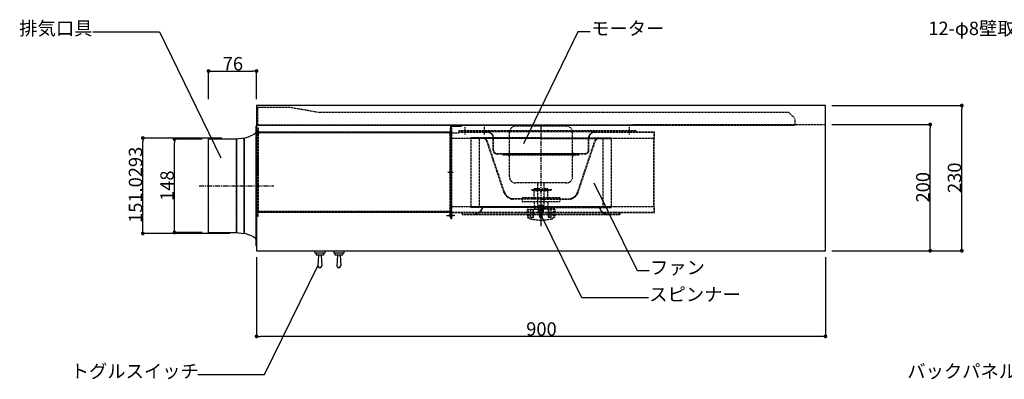
# Model space of a CAD drawing. Extents: x -2121 to 2002, y -2714 to 155.
# Drawn here: x -2112 to -554, y -1535 to -966 of the extents above; entities that cross this region are included whole.
import ezdxf
from ezdxf.enums import TextEntityAlignment as Align

# ---------------------------------------------------------------- set-up
doc = ezdxf.new("R2010")
doc.units = 0
doc.header["$LTSCALE"] = 10
doc.header["$PDMODE"] = 1
doc.header["$PDSIZE"] = -2
doc.linetypes.add('CENTER', pattern=[1.27, 0.79375, -0.15875, 0.15875, -0.15875])
doc.linetypes.add('HIDDEN', pattern=[0.238125, 0.15875, -0.079375])
doc.layers.get('0').update_dxf_attribs({"linetype": 'CONTINUOUS'})
doc.layers.get('DEFPOINTS').update_dxf_attribs({"linetype": 'CONTINUOUS'})
doc.layers.add('__', color=7, linetype='CONTINUOUS')
doc.layers.add('__-1', color=7, linetype='CONTINUOUS')
doc.styles.add('______MEDIUM', font='txt', dxfattribs={"bigfont": '游ゴシック Medium'})
doc.dimstyles.new('TOOLBOX', dxfattribs={"dimtxt": 21.240162, "dimasz": 5.999634, "dimexe": 0, "dimexo": 10, "dimgap": 1, "dimtad": 1, "dimblk": 'DOT', "dimblk1": 'DOT', "dimblk2": 'DOT', "dimcen": 0, "dimazin": 3, "dimtfac": 1, "dimtix": 1, "dimtmove": 0, "dimatfit": 3})

# ---------------------------------------------------------------- blocks, each defined once
blk = doc.blocks.new('_DOT')
at = {"color": 0, "linetype": 'BYBLOCK'}
blk.add_line((-0.5, 0), (-1, 0), dxfattribs=at)
at = {"color": 0, "linetype": 'BYBLOCK', "const_width": 0.5}
blk.add_lwpolyline([(-0.25, 0, 1), (0.25, 0, 1)], format="xyb", close=True, dxfattribs=at)
blk = doc.blocks.new('*D17')
at = {"layer": '__-1', "color": 0, "linetype": 'CONTINUOUS'}
for p, q in [((-1855.2, -2122.6), (-1980.4, -2122.6)), ((-1980.4, -2267.7), (-1980.4, -2128.6)), ((-1842.6, -2273.7), (-1980.4, -2273.7))]:
    blk.add_line(p, q, dxfattribs=at)
at = {"layer": 'DEFPOINTS', "color": 0}
for p in [(-1980.4, -2122.6), (-1845.2, -2122.6), (-1832.6, -2273.7)]:
    blk.add_point(p, dxfattribs=at)
at = {"layer": '__-1', "color": 0, "xscale": 5.9996337890625, "yscale": 5.9996337890625, "zscale": 5.9996337890625}
for p, rotation in [((-1980.4, -2122.6), 90), ((-1980.4, -2273.7), 270)]:
    blk.add_blockref('_DOT', p, dxfattribs=dict(at, rotation=rotation))
at = {"layer": '__-1', "color": 0, "linetype": 'CONTINUOUS', "style": '______MEDIUM'}
blk.add_text('151.0293', height=21.24, rotation=90, dxfattribs=at).set_placement((-1981.4, -2257))
blk = doc.blocks.new('*D18')
at = {"layer": '__-1', "color": 0, "linetype": 'CONTINUOUS'}
for p, q in [((-1886.4, -2124.2), (-1930.4, -2124.2)), ((-1930.4, -2266.2), (-1930.4, -2130.2)), ((-1886.4, -2272.2), (-1930.4, -2272.2))]:
    blk.add_line(p, q, dxfattribs=at)
at = {"layer": 'DEFPOINTS', "color": 0}
for p in [(-1930.4, -2124.2), (-1876.4, -2124.2), (-1876.4, -2272.2)]:
    blk.add_point(p, dxfattribs=at)
at = {"layer": '__-1', "color": 0, "xscale": 5.9996337890625, "yscale": 5.9996337890625, "zscale": 5.9996337890625}
for p, rotation in [((-1930.4, -2124.2), 90), ((-1930.4, -2272.2), 270)]:
    blk.add_blockref('_DOT', p, dxfattribs=dict(at, rotation=rotation))
at = {"layer": '__-1', "color": 0, "linetype": 'CONTINUOUS', "style": '______MEDIUM'}
blk.add_text('148', height=21.24, rotation=90, dxfattribs=at).set_placement((-1931.4, -2222.2))
blk = doc.blocks.new('*D19')
at = {"layer": '__-1', "color": 0, "linetype": 'CONTINUOUS'}
for p, q in [((-1876.4, -2061.1), (-1876.4, -2016.5)), ((-1870.4, -2016.5), (-1806.4, -2016.5)), ((-1800.4, -2061.1), (-1800.4, -2016.5))]:
    blk.add_line(p, q, dxfattribs=at)
at = {"layer": 'DEFPOINTS', "color": 0}
for p in [(-1800.4, -2016.5), (-1876.4, -2071.1), (-1800.4, -2071.1)]:
    blk.add_point(p, dxfattribs=at)
at = {"layer": '__-1', "color": 0, "xscale": 5.9996337890625, "yscale": 5.9996337890625, "zscale": 5.9996337890625, "rotation": 180}
blk.add_blockref('_DOT', (-1876.4, -2016.5), dxfattribs=at)
at = {"layer": '__-1', "color": 0, "xscale": 5.9996337890625, "yscale": 5.9996337890625, "zscale": 5.9996337890625}
blk.add_blockref('_DOT', (-1800.4, -2016.5), dxfattribs=at)
at = {"layer": '__-1', "color": 0, "linetype": 'CONTINUOUS', "style": '______MEDIUM'}
blk.add_text('76', height=21.24, dxfattribs=at).set_placement((-1854, -2015.5))
blk = doc.blocks.new('*D20')
at = {"layer": '__-1', "color": 0, "linetype": 'CONTINUOUS'}
for p, q in [((-890.4, -2071.1), (-684.6, -2071.1)), ((-684.6, -2295.1), (-684.6, -2077.1)), ((-890.4, -2301.1), (-684.6, -2301.1))]:
    blk.add_line(p, q, dxfattribs=at)
at = {"layer": 'DEFPOINTS', "color": 0}
for p in [(-900.4, -2071.1), (-684.6, -2071.1), (-900.4, -2301.1)]:
    blk.add_point(p, dxfattribs=at)
at = {"layer": '__-1', "color": 0, "xscale": 5.9996337890625, "yscale": 5.9996337890625, "zscale": 5.9996337890625}
for p, rotation in [((-684.6, -2071.1), 90), ((-684.6, -2301.1), 270)]:
    blk.add_blockref('_DOT', p, dxfattribs=dict(at, rotation=rotation))
at = {"layer": '__-1', "color": 0, "linetype": 'CONTINUOUS', "style": '______MEDIUM'}
blk.add_text('230', height=21.24, rotation=90, dxfattribs=at).set_placement((-685.6, -2209.6))
blk = doc.blocks.new('*D21')
at = {"layer": '__-1', "color": 0, "linetype": 'CONTINUOUS'}
for p, q in [((-890.4, -2071.1), (-684.6, -2071.1)), ((-684.6, -2295.1), (-684.6, -2077.1)), ((-890.4, -2301.1), (-684.6, -2301.1))]:
    blk.add_line(p, q, dxfattribs=at)
at = {"layer": 'DEFPOINTS', "color": 0}
for p in [(-900.4, -2071.1), (-684.6, -2071.1), (-900.4, -2301.1)]:
    blk.add_point(p, dxfattribs=at)
at = {"layer": '__-1', "color": 0, "xscale": 5.9996337890625, "yscale": 5.9996337890625, "zscale": 5.9996337890625}
for p, rotation in [((-684.6, -2071.1), 90), ((-684.6, -2301.1), 270)]:
    blk.add_blockref('_DOT', p, dxfattribs=dict(at, rotation=rotation))
at = {"layer": '__-1', "color": 0, "linetype": 'CONTINUOUS', "style": '______MEDIUM'}
blk.add_text('230', height=21.24, rotation=90, dxfattribs=at).set_placement((-685.6, -2209.6))
blk = doc.blocks.new('*D22')
at = {"layer": '__-1', "color": 0, "linetype": 'CONTINUOUS'}
for p, q in [((-890.4, -2101.1), (-734.6, -2101.1)), ((-734.6, -2295.1), (-734.6, -2107.1)), ((-890.4, -2301.1), (-734.6, -2301.1))]:
    blk.add_line(p, q, dxfattribs=at)
at = {"layer": 'DEFPOINTS', "color": 0}
for p in [(-900.4, -2101.1), (-734.6, -2101.1), (-900.4, -2301.1)]:
    blk.add_point(p, dxfattribs=at)
at = {"layer": '__-1', "color": 0, "xscale": 5.9996337890625, "yscale": 5.9996337890625, "zscale": 5.9996337890625}
for p, rotation in [((-734.6, -2101.1), 90), ((-734.6, -2301.1), 270)]:
    blk.add_blockref('_DOT', p, dxfattribs=dict(at, rotation=rotation))
at = {"layer": '__-1', "color": 0, "linetype": 'CONTINUOUS', "style": '______MEDIUM'}
blk.add_text('200', height=21.24, rotation=90, dxfattribs=at).set_placement((-735.6, -2224.6))
blk = doc.blocks.new('*D23')
at = {"layer": '__-1', "color": 0, "linetype": 'CONTINUOUS'}
for p, q in [((-1800.4, -2311.1), (-1800.4, -2436.6)), ((-900.4, -2311.1), (-900.4, -2436.6)), ((-906.4, -2436.6), (-1794.4, -2436.6))]:
    blk.add_line(p, q, dxfattribs=at)
at = {"layer": 'DEFPOINTS', "color": 0}
for p in [(-1800.4, -2301.1), (-900.4, -2301.1), (-1800.4, -2436.6)]:
    blk.add_point(p, dxfattribs=at)
at = {"layer": '__-1', "color": 0, "xscale": 5.9996337890625, "yscale": 5.9996337890625, "zscale": 5.9996337890625, "rotation": 180}
blk.add_blockref('_DOT', (-1800.4, -2436.6), dxfattribs=at)
at = {"layer": '__-1', "color": 0, "xscale": 5.9996337890625, "yscale": 5.9996337890625, "zscale": 5.9996337890625}
blk.add_blockref('_DOT', (-900.4, -2436.6), dxfattribs=at)
at = {"layer": '__-1', "color": 0, "linetype": 'CONTINUOUS', "style": '______MEDIUM'}
blk.add_text('900', height=21.24, dxfattribs=at).set_placement((-1373.8, -2435.6))
blk = doc.blocks.new('____-3')
at = {"layer": '__', "color": 7, "linetype": 'CONTINUOUS'}
for p, q in [((-1787.9, -2497.1), (-1703.4, -2324.9)), ((-1893.3, -2497.1), (-1787.9, -2497.1))]:
    blk.add_line(p, q, dxfattribs=at)
at = {"layer": '__', "color": 7, "style": '______MEDIUM'}
blk.add_text('トグルスイッチ', height=21.24, dxfattribs=at).set_placement((-2094.6, -2481.2), align=Align.TOP_LEFT)
blk = doc.blocks.new('____-4')
at = {"layer": '__', "color": 7, "linetype": 'CONTINUOUS'}
for p, q in [((-1285.8, -2375.4), (-1348.4, -2247.9)), ((-1180.4, -2375.4), (-1285.8, -2375.4))]:
    blk.add_line(p, q, dxfattribs=at)
at = {"layer": '__', "color": 7, "style": '______MEDIUM'}
blk.add_text('スピンナー', height=21.24, dxfattribs=at).set_placement((-1179.2, -2359.5), align=Align.TOP_LEFT)
blk = doc.blocks.new('____-5')
at = {"layer": '__', "color": 7, "linetype": 'CONTINUOUS'}
for p, q in [((-1197.9, -2332.9), (-1266.4, -2193.9)), ((-1179.2, -2332.9), (-1197.9, -2332.9))]:
    blk.add_line(p, q, dxfattribs=at)
at = {"layer": '__', "color": 7, "style": '______MEDIUM'}
blk.add_text('ファン', height=21.24, dxfattribs=at).set_placement((-1178, -2317), align=Align.TOP_LEFT)
blk = doc.blocks.new('____-10')
at = {"layer": '__', "color": 7, "linetype": 'CONTINUOUS'}
for p, q in [((-533.8, -1954.2), (-428.4, -1954.2)), ((-428.4, -1954.2), (-342, -2131.1))]:
    blk.add_line(p, q, dxfattribs=at)
at = {"layer": '__', "color": 7, "style": '______MEDIUM'}
blk.add_text('12-φ8壁取付穴', height=21.24, dxfattribs=at).set_placement((-737.7, -1938.3), align=Align.TOP_LEFT)
blk = doc.blocks.new('____-11')
at = {"layer": '__', "color": 7, "linetype": 'CONTINUOUS'}
for p, q in [((-492.4, -2497.1), (-386.4, -2281.9)), ((-597.8, -2497.1), (-492.4, -2497.1))]:
    blk.add_line(p, q, dxfattribs=at)
at = {"layer": '__', "color": 7, "style": '______MEDIUM'}
blk.add_text('バックパネル', height=21.24, dxfattribs=at).set_placement((-770.9, -2481.2), align=Align.TOP_LEFT)
blk = doc.blocks.new('____-14')
at = {"layer": '__', "color": 7, "linetype": 'CONTINUOUS'}
for p, q in [((-2059.4, -1954.2), (-1954, -1954.2)), ((-1954, -1954.2), (-1856.9, -2153.9))]:
    blk.add_line(p, q, dxfattribs=at)
at = {"layer": '__', "color": 7, "style": '______MEDIUM'}
blk.add_text('排気口具', height=21.24, dxfattribs=at).set_placement((-2176, -1938.3), align=Align.TOP_LEFT)
blk = doc.blocks.new('____-15')
at = {"layer": '__', "color": 7, "linetype": 'CONTINUOUS'}
for p, q in [((-1292, -1954.2), (-1377.9, -2131.9)), ((-1272.4, -1954.2), (-1292, -1954.2))]:
    blk.add_line(p, q, dxfattribs=at)
at = {"layer": '__', "color": 7, "style": '______MEDIUM'}
blk.add_text('モーター', height=21.24, dxfattribs=at).set_placement((-1271.2, -1938.3), align=Align.TOP_LEFT)
blk = doc.blocks.new('____-17')
at = {"layer": '__', "color": 7}
for p, q in [((-900.356, -2071.126), (-1800.356, -2071.126)), ((-1800.356, -2071.126), (-1800.356, -2301.126)), ((-900.356, -2301.126), (-900.356, -2071.126)), ((-1493.156, -2102.726), (-1476.156, -2102.726)), ((-1493.156, -2102.726), (-1476.156, -2102.726)), ((-1493.156, -2102.726), (-1476.156, -2102.726)), ((-1476.156, -2102.726), (-1476.156, -2103.526)), ((-1476.156, -2102.726), (-1476.156, -2103.526)), ((-1476.156, -2102.726), (-1476.156, -2103.526)), ((-1493.156, -2103.526), (-1476.156, -2103.526)), ((-1493.156, -2103.526), (-1476.156, -2103.526)), ((-1493.156, -2103.526), (-1476.156, -2103.526)), ((-1492.356, -2250.226), (-1492.356, -2103.526)), ((-1492.356, -2250.226), (-1492.356, -2103.526)), ((-1492.356, -2250.226), (-1493.156, -2250.226)), ((-1492.356, -2250.226), (-1493.156, -2250.226)), ((-1800.356, -2301.126), (-900.356, -2301.126)), ((-1708.375, -2301.126), (-1708.375, -2305.126)), ((-1708.375, -2301.126), (-1692.375, -2301.126)), ((-1692.375, -2305.126), (-1708.375, -2305.126)), ((-1706.375, -2305.126), (-1706.375, -2308.126)), ((-1694.375, -2305.126), (-1694.375, -2308.126)), ((-1692.375, -2301.126), (-1692.375, -2305.126)), ((-1678.375, -2301.126), (-1678.375, -2305.126)), ((-1678.375, -2301.126), (-1662.375, -2301.126)), ((-1662.375, -2305.126), (-1678.375, -2305.126)), ((-1676.375, -2305.126), (-1676.375, -2308.126)), ((-1664.375, -2305.126), (-1664.375, -2308.126)), ((-1662.375, -2301.126), (-1662.375, -2305.126)), ((-1694.375, -2308.126), (-1706.375, -2308.126)), ((-1702.375, -2308.126), (-1703.375, -2324.868)), ((-1698.375, -2308.126), (-1697.375, -2324.868)), ((-1664.375, -2308.126), (-1676.375, -2308.126)), ((-1672.375, -2308.126), (-1673.375, -2324.868)), ((-1668.375, -2308.126), (-1667.375, -2324.868))]:
    blk.add_line(p, q, dxfattribs=at)
at = {"layer": '__', "color": 7, "linetype": 'HIDDEN'}
for p, q in [((-1798.356, -2101.926), (-1798.356, -2073.926)), ((-1798.356, -2073.926), (-1796.356, -2073.926)), ((-1798.356, -2073.926), (-1788.356, -2073.926)), ((-1796.356, -2073.926), (-1746.356, -2073.926)), ((-1746.356, -2073.926), (-1700.356, -2081.926)), ((-958.356, -2081.926), (-1700.356, -2081.926)), ((-958.356, -2081.926), (-948.356, -2091.926)), ((-1800.356, -2101.926), (-900.356, -2101.126)), ((-1798.356, -2101.926), (-948.356, -2101.926)), ((-948.356, -2101.926), (-948.356, -2091.926)), ((-1798.556, -2106.526), (-1798.556, -2113.526)), ((-1798.556, -2106.526), (-1797.756, -2106.526)), ((-1797.056, -2114.426), (-1798.556, -2114.426)), ((-1798.556, -2238.326), (-1798.556, -2114.426)), ((-1798.556, -2115.226), (-1797.056, -2115.226)), ((-1798.556, -2115.226), (-1798.556, -2239.126)), ((-1797.756, -2106.526), (-1797.756, -2113.526)), ((-1797.756, -2238.326), (-1797.756, -2114.426)), ((-1797.756, -2115.226), (-1797.756, -2239.126)), ((-1494.156, -2113.726), (-1797.556, -2113.726)), ((-1494.156, -2114.526), (-1797.556, -2114.526)), ((-1797.056, -2112.926), (-1797.056, -2114.426)), ((-1797.056, -2112.926), (-1494.656, -2112.926)), ((-1797.056, -2113.726), (-1797.056, -2115.226)), ((-1797.056, -2113.726), (-1494.656, -2113.726)), ((-1494.656, -2112.926), (-1494.656, -2114.426)), ((-1494.656, -2113.726), (-1494.656, -2115.226)), ((-1493.156, -2114.426), (-1494.656, -2114.426)), ((-1494.656, -2115.226), (-1493.156, -2115.226)), ((-1493.956, -2106.526), (-1493.956, -2113.526)), ((-1493.156, -2106.526), (-1493.956, -2106.526)), ((-1493.956, -2238.326), (-1493.956, -2114.426)), ((-1493.956, -2115.226), (-1493.956, -2239.126)), ((-1493.156, -2106.526), (-1493.156, -2113.526)), ((-1493.156, -2113.726), (-1492.356, -2113.726)), ((-1493.156, -2113.726), (-1492.356, -2113.726)), ((-1493.156, -2113.726), (-1492.356, -2113.726)), ((-1493.156, -2238.326), (-1493.156, -2114.426)), ((-1493.156, -2115.226), (-1493.156, -2239.126)), ((-1492.356, -2250.227), (-1492.356, -2106.227)), ((-1492.356, -2106.227), (-1491.556, -2106.227)), ((-1491.556, -2250.227), (-1491.556, -2106.227)), ((-1491.556, -2114.227), (-1480.356, -2114.227)), ((-1480.356, -2110.727), (-1200.356, -2110.727)), ((-1480.356, -2110.727), (-1480.356, -2114.227)), ((-1480.356, -2112.727), (-1435.356, -2112.727)), ((-1480.356, -2113.527), (-1435.356, -2113.527)), ((-1470.356, -2116.727), (-1470.356, -2104.727)), ((-1440.356, -2104.727), (-1440.356, -2116.727)), ((-1265.356, -2112.727), (-1435.356, -2112.727)), ((-1400.356, -2145.727), (-1400.356, -2113.727)), ((-1310.356, -2103.727), (-1390.356, -2103.727)), ((-1300.356, -2145.727), (-1300.356, -2113.727)), ((-1265.356, -2112.727), (-1171.928, -2112.727)), ((-1265.356, -2113.527), (-1171.928, -2113.527)), ((-1210.356, -2116.727), (-1210.356, -2104.727)), ((-1200.356, -2110.727), (-1200.356, -2112.727)), ((-1171.428, -2122.727), (-1171.428, -2114.027)), ((-1170.628, -2122.727), (-1170.628, -2114.027)), ((-1832.272, -2198.176), (-1832.272, -2124.153)), ((-1820.23, -2198.176), (-1820.23, -2122.65)), ((-1491.556, -2122.727), (-1170.628, -2122.727)), ((-1461.356, -2122.427), (-1461.356, -2232.427)), ((-1350.356, -2122.427), (-1461.356, -2122.427)), ((-1350.356, -2123.227), (-1461.356, -2123.227)), ((-1448.356, -2123.227), (-1448.356, -2231.627)), ((-1408.968, -2208.647), (-1436.216, -2127.321)), ((-1408.209, -2208.392), (-1435.458, -2127.067)), ((-1426.156, -2141.927), (-1426.156, -2122.727)), ((-1425.356, -2141.927), (-1425.356, -2122.727)), ((-1350.356, -2122.427), (-1239.356, -2122.427)), ((-1350.356, -2123.227), (-1239.356, -2123.227)), ((-1292.502, -2208.392), (-1265.254, -2127.067)), ((-1291.744, -2208.647), (-1264.496, -2127.321)), ((-1275.356, -2141.927), (-1275.356, -2122.727)), ((-1274.556, -2141.927), (-1274.556, -2122.727)), ((-1252.356, -2123.227), (-1252.356, -2231.627)), ((-1239.356, -2122.427), (-1239.356, -2232.427)), ((-1172.5, -2122.727), (-1172.5, -2230.727)), ((-1171.7, -2122.727), (-1171.7, -2230.727)), ((-1420.356, -2146.927), (-1280.356, -2146.927)), ((-1420.356, -2147.727), (-1280.356, -2147.727)), ((-1410.356, -2149.727), (-1410.356, -2147.727)), ((-1410.356, -2147.727), (-1402.356, -2147.727)), ((-1290.356, -2148.727), (-1410.356, -2148.727)), ((-1400.356, -2149.727), (-1410.356, -2149.727)), ((-1402.356, -2147.727), (-1402.356, -2146.927)), ((-1300.356, -2147.727), (-1400.356, -2147.727)), ((-1300.356, -2149.727), (-1400.356, -2149.727)), ((-1290.356, -2149.727), (-1300.356, -2149.727)), ((-1298.356, -2147.727), (-1298.356, -2146.927)), ((-1290.356, -2147.727), (-1298.356, -2147.727)), ((-1290.356, -2149.727), (-1290.356, -2147.727)), ((-1400.356, -2183.727), (-1400.356, -2151.727)), ((-1300.356, -2183.727), (-1300.356, -2151.727)), ((-1497.995, -2176.376), (-1488.316, -2176.376)), ((-1310.367, -2193.727), (-1390.356, -2193.727)), ((-1355.356, -2203.227), (-1355.356, -2193.727)), ((-1345.356, -2203.227), (-1345.356, -2193.727)), ((-1832.272, -2272.199), (-1832.272, -2198.176)), ((-1820.23, -2273.703), (-1820.23, -2198.176)), ((-1333.2, -2204.727), (-1365.669, -2204.727)), ((-1334.932, -2205.527), (-1365.246, -2205.527)), ((-1361.356, -2219.427), (-1361.356, -2204.027)), ((-1353.106, -2203.027), (-1360.356, -2203.027)), ((-1358.356, -2205.827), (-1358.356, -2203.627)), ((-1355.356, -2203.227), (-1357.956, -2203.227)), ((-1355.356, -2206.227), (-1357.956, -2206.227)), ((-1355.356, -2229.227), (-1355.356, -2206.227)), ((-1352.106, -2205.277), (-1352.106, -2204.027)), ((-1348.606, -2205.277), (-1348.606, -2204.027)), ((-1340.356, -2203.027), (-1347.606, -2203.027)), ((-1342.756, -2203.227), (-1345.356, -2203.227)), ((-1345.356, -2229.227), (-1345.356, -2206.227)), ((-1342.756, -2206.227), (-1345.356, -2206.227)), ((-1342.356, -2205.827), (-1342.356, -2203.627)), ((-1339.356, -2219.427), (-1339.356, -2204.027)), ((-1350.356, -2218.627), (-1393.986, -2218.627)), ((-1350.356, -2219.427), (-1393.986, -2219.427)), ((-1320.356, -2217.027), (-1380.356, -2217.027)), ((-1380.356, -2217.027), (-1380.356, -2218.627)), ((-1380.356, -2219.427), (-1380.356, -2222.427)), ((-1321.356, -2223.427), (-1379.356, -2223.427)), ((-1361.356, -2223.427), (-1360.439, -2234.43)), ((-1350.356, -2218.627), (-1306.725, -2218.627)), ((-1350.356, -2219.427), (-1306.725, -2219.427)), ((-1350.356, -2260.941), (-1350.356, -2224.801)), ((-1339.356, -2223.427), (-1340.273, -2234.43)), ((-1320.356, -2217.027), (-1320.356, -2218.627)), ((-1320.356, -2219.427), (-1320.356, -2222.427)), ((-1798.556, -2238.326), (-1797.056, -2238.326)), ((-1797.056, -2239.126), (-1798.556, -2239.126)), ((-1798.556, -2239.126), (-1797.056, -2239.126)), ((-1798.556, -2247.026), (-1798.556, -2240.026)), ((-1797.756, -2247.026), (-1797.756, -2240.026)), ((-1494.156, -2239.026), (-1797.556, -2239.026)), ((-1494.156, -2239.826), (-1797.556, -2239.826)), ((-1797.056, -2239.826), (-1797.056, -2238.326)), ((-1797.056, -2240.626), (-1797.056, -2239.126)), ((-1494.656, -2239.826), (-1797.056, -2239.826)), ((-1494.656, -2240.626), (-1797.056, -2240.626)), ((-1494.656, -2238.326), (-1493.156, -2238.326)), ((-1494.656, -2239.826), (-1494.656, -2238.326)), ((-1493.156, -2239.126), (-1494.656, -2239.126)), ((-1494.656, -2240.626), (-1494.656, -2239.126)), ((-1493.956, -2247.026), (-1493.956, -2240.026)), ((-1493.156, -2238.226), (-1492.356, -2238.226)), ((-1493.156, -2238.226), (-1492.356, -2238.226)), ((-1493.156, -2247.026), (-1493.156, -2240.026)), ((-1491.556, -2230.727), (-1170.628, -2230.727)), ((-1491.556, -2239.927), (-1171.928, -2239.927)), ((-1491.556, -2240.727), (-1171.928, -2240.727)), ((-1475.356, -2242.827), (-1475.356, -2240.727)), ((-1474.756, -2242.827), (-1474.756, -2240.727)), ((-1474.456, -2243.127), (-1226.256, -2243.127)), ((-1350.356, -2231.627), (-1461.356, -2231.627)), ((-1350.356, -2232.427), (-1461.356, -2232.427)), ((-1442.969, -2231.727), (-1257.743, -2231.727)), ((-1372.356, -2235.427), (-1371.918, -2247.944)), ((-1372.356, -2235.427), (-1350.356, -2235.427)), ((-1370.356, -2235.427), (-1369.666, -2248.586)), ((-1366.498, -2247.927), (-1366.498, -2235.427)), ((-1363.013, -2248.427), (-1363.013, -2235.427)), ((-1362.302, -2247.927), (-1362.302, -2235.427)), ((-1359.356, -2235.427), (-1360.439, -2234.43)), ((-1341.356, -2235.427), (-1359.356, -2235.427)), ((-1345.356, -2229.227), (-1355.356, -2229.227)), ((-1346.356, -2230.227), (-1354.356, -2230.227)), ((-1354.356, -2240.227), (-1354.356, -2230.227)), ((-1346.356, -2240.227), (-1354.356, -2240.227)), ((-1353.356, -2241.227), (-1354.356, -2240.227)), ((-1353.356, -2241.227), (-1353.356, -2229.227)), ((-1347.356, -2241.227), (-1353.356, -2241.227)), ((-1352.356, -2247.927), (-1352.356, -2235.427)), ((-1350.356, -2231.627), (-1239.356, -2231.627)), ((-1350.356, -2232.427), (-1239.356, -2232.427)), ((-1328.356, -2235.427), (-1350.356, -2235.427)), ((-1348.356, -2247.927), (-1348.356, -2235.427)), ((-1347.356, -2241.227), (-1347.356, -2229.227)), ((-1346.356, -2240.227), (-1347.356, -2241.227)), ((-1346.356, -2240.227), (-1346.356, -2230.227)), ((-1340.273, -2234.43), (-1341.356, -2235.427)), ((-1338.41, -2247.927), (-1338.41, -2235.427)), ((-1337.699, -2248.427), (-1337.699, -2235.427)), ((-1334.214, -2247.927), (-1334.214, -2235.427)), ((-1330.356, -2235.427), (-1331.046, -2248.586)), ((-1328.356, -2235.427), (-1328.794, -2247.944)), ((-1225.956, -2242.827), (-1225.956, -2240.727)), ((-1225.356, -2242.827), (-1225.356, -2240.727)), ((-1171.428, -2239.427), (-1171.428, -2230.727)), ((-1170.628, -2239.427), (-1170.628, -2230.727)), ((-1797.756, -2247.026), (-1798.556, -2247.026)), ((-1500.01, -2245.227), (-1488.603, -2245.227)), ((-1486.96, -2245.227), (-1496.151, -2245.227)), ((-1493.156, -2247.026), (-1493.956, -2247.026)), ((-1492.356, -2250.227), (-1491.556, -2250.227)), ((-1474.456, -2243.727), (-1226.256, -2243.727)), ((-1371.418, -2248.427), (-1369.675, -2248.427)), ((-1365.998, -2248.427), (-1362.802, -2248.427)), ((-1348.856, -2248.427), (-1351.856, -2248.427)), ((-1334.714, -2248.427), (-1337.91, -2248.427)), ((-1329.293, -2248.427), (-1331.037, -2248.427))]:
    blk.add_line(p, q, dxfattribs=at)
at = {"layer": '__', "color": 7, "linetype": 'CONTINUOUS'}
for p, q in [((-1801.156, -2113.176), (-1801.156, -2103.176)), ((-1801.156, -2103.176), (-1800.356, -2103.176)), ((-1800.356, -2103.176), (-1800.356, -2113.176)), ((-1493.156, -2250.226), (-1493.156, -2102.726)), ((-1493.156, -2250.226), (-1493.156, -2102.726)), ((-1801.156, -2283.176), (-1801.156, -2113.176)), ((-1800.356, -2283.176), (-1800.356, -2113.176)), ((-1832.641, -2124.176), (-1876.356, -2124.176)), ((-1876.356, -2198.176), (-1876.356, -2124.176)), ((-1820.48, -2122.692), (-1832.272, -2124.153)), ((-1832.272, -2124.153), (-1832.272, -2198.176)), ((-1820.23, -2122.65), (-1820.23, -2198.176)), ((-1876.356, -2237.001), (-1876.356, -2198.176)), ((-1832.272, -2198.176), (-1832.272, -2272.199)), ((-1820.23, -2198.176), (-1820.23, -2273.703)), ((-1800.356, -2198.176), (-1800.356, -2198.016)), ((-1876.356, -2237.476), (-1876.356, -2237.001)), ((-1876.356, -2245.954), (-1876.356, -2237.476)), ((-1876.356, -2245.954), (-1876.356, -2246.476)), ((-1876.356, -2272.176), (-1876.356, -2246.476)), ((-1876.356, -2272.176), (-1845.156, -2272.176)), ((-1845.156, -2272.176), (-1832.641, -2272.176)), ((-1832.272, -2272.199), (-1820.48, -2273.661)), ((-1801.156, -2293.176), (-1801.156, -2283.176)), ((-1800.356, -2283.176), (-1800.356, -2293.176)), ((-1800.356, -2293.176), (-1801.156, -2293.176))]:
    blk.add_line(p, q, dxfattribs=at)
at = {"layer": '__', "color": 7, "linetype": 'CENTER'}
for p, q in [((-1350.356, -2262.227), (-1350.356, -2101.527)), ((-1891.164, -2198.176), (-1773.38, -2198.176)), ((-1493.956, -2243.226), (-1493.156, -2242.426)), ((-1493.956, -2243.226), (-1493.156, -2242.426)), ((-1493.956, -2243.601), (-1493.956, -2243.226)), ((-1493.956, -2243.601), (-1493.956, -2243.226)), ((-1493.156, -2249.604), (-1493.156, -2241.456)), ((-1493.156, -2249.104), (-1493.156, -2241.456)), ((-1497.215, -2245.226), (-1489.097, -2245.226)), ((-1497.215, -2245.226), (-1489.097, -2245.226)), ((-1490.617, -2245.226), (-1496.956, -2245.226)), ((-1490.617, -2245.226), (-1496.956, -2245.226)), ((-1493.956, -2247.226), (-1493.956, -2243.601)), ((-1493.956, -2247.226), (-1493.956, -2243.601)), ((-1493.156, -2248.026), (-1493.956, -2247.226)), ((-1493.156, -2248.026), (-1493.956, -2247.226))]:
    blk.add_line(p, q, dxfattribs=at)
at = {"layer": '__', "color": 7, "linetype": 'CONTINUOUS'}
for centre, radius, start, end in [((-1830.545, -2073.725), 50, 281.906063, 304.15797), ((-1804.156, -2112.618), 3, 304.15797, 360), ((-1832.641, -2121.176), 3, 270, 277.06673), ((-1820.849, -2119.714), 3, 277.06673, 281.906063), ((-1832.641, -2275.176), 3, 82.93327, 90), ((-1820.849, -2276.638), 3, 78.093937, 82.93327), ((-1830.545, -2322.627), 50, 55.84203, 78.093937), ((-1804.156, -2283.735), 3, 0, 55.84203)]:
    blk.add_arc(centre, radius, start, end, dxfattribs=at)
at = {"layer": '__', "color": 7, "linetype": 'HIDDEN'}
for centre, radius, start, end in [((-1797.556, -2113.526), 1, 180, 270), ((-1797.556, -2113.526), 0.2, 180, 270), ((-1494.156, -2113.526), 0.2, 270, 0), ((-1494.156, -2113.526), 1, 270, 0), ((-1435.356, -2122.727), 10, 0, 90), ((-1435.356, -2122.727), 9.2, 0, 90), ((-1390.356, -2113.727), 10, 90.000075, 180), ((-1310.356, -2113.727), 10, 0, 90.000075), ((-1265.356, -2122.727), 10, 90, 180), ((-1265.356, -2122.727), 9.2, 90, 180), ((-1171.928, -2114.027), 1.3, 0, 90), ((-1171.928, -2114.027), 0.5, 0, 90), ((-1441.905, -2129.227), 6.8, 18.523505, 90), ((-1441.905, -2129.227), 6, 18.523505, 90), ((-1258.806, -2129.227), 6.8, 90, 161.476495), ((-1258.806, -2129.227), 6, 90, 161.476495), ((-1420.356, -2141.927), 5.8, 180, 270), ((-1420.356, -2141.927), 5, 180, 270), ((-1402.356, -2145.727), 2, 270.000075, 0), ((-1402.356, -2151.727), 2, 360, 90.000075), ((-1298.356, -2145.727), 2, 180, 270.000075), ((-1298.356, -2151.727), 2, 90.000075, 180), ((-1280.356, -2141.927), 5, 270, 0), ((-1280.356, -2141.927), 5.8, 270, 0), ((-1390.356, -2183.727), 10, 180, 270.000075), ((-1310.356, -2183.727), 10, 270.000075, 0), ((-1393.986, -2203.627), 15.8, 198.523505, 270), ((-1393.986, -2203.627), 15, 198.523505, 270), ((-1360.356, -2204.027), 1, 90, 180), ((-1357.956, -2203.627), 0.4, 90.000075, 180), ((-1357.956, -2205.827), 0.4, 180, 270.000075), ((-1353.106, -2204.027), 1, 360, 90), ((-1350.356, -2205.277), 1.75, 180, 0), ((-1347.606, -2204.027), 1, 90, 180), ((-1342.756, -2203.627), 0.4, 0, 90.000075), ((-1342.756, -2205.827), 0.4, 270.000075, 0), ((-1340.356, -2204.027), 1, 360, 90), ((-1306.725, -2203.627), 15, 270, 341.476495), ((-1306.725, -2203.627), 15.8, 270, 341.476495), ((-1379.356, -2222.427), 1, 180, 270), ((-1321.356, -2222.427), 1, 270, 0), ((-1797.556, -2240.026), 1, 90, 180), ((-1797.556, -2240.026), 0.2, 90, 180), ((-1494.156, -2240.026), 1, 360, 90), ((-1494.156, -2240.026), 0.2, 0, 90), ((-1474.456, -2242.827), 0.9, 180, 270), ((-1474.456, -2242.827), 0.3, 180, 270), ((-1457.053, -2228.727), 15, 268.842311, 348.463041), ((-1457.053, -2228.727), 14.4, 268.842311, 347.975301), ((-1243.659, -2228.727), 15, 191.536959, 271.157689), ((-1243.659, -2228.727), 14.4, 192.024699, 271.157689), ((-1226.256, -2242.827), 0.9, 270, 360), ((-1226.256, -2242.827), 0.3, 270, 0), ((-1171.928, -2239.427), 0.5, 270, 0), ((-1171.928, -2239.427), 1.3, 270, 0), ((-1371.418, -2247.927), 0.5, 182.003002, 269.999769), ((-1367.669, -2248.481), 2, 183.000407, 257.175535), ((-1350.356, -2172.427), 80, 257.175535, 269.999769), ((-1365.998, -2247.927), 0.5, 179.999769, 269.999769), ((-1362.802, -2247.927), 0.5, 269.999769, 359.999769), ((-1351.856, -2247.927), 0.5, 180, 270), ((-1350.356, -2172.427), 80, 270, 282.824233), ((-1348.856, -2247.927), 0.5, 270, 0), ((-1337.91, -2247.927), 0.5, 180, 270), ((-1334.714, -2247.927), 0.5, 270, 0), ((-1333.043, -2248.481), 2, 282.824233, 356.999362), ((-1329.293, -2247.927), 0.5, 270, 357.996767)]:
    blk.add_arc(centre, radius, start, end, dxfattribs=at)
at = {"layer": '__', "color": 7}
for centre, radius, start, end in [((-1493.156, -2176.376), 1.95, 89.999997, 269.999997), ((-1493.156, -2176.376), 1.95, 89.999997, 269.999997), ((-1700.375, -2324.868), 3, 173.163457, 6.836543), ((-1670.375, -2324.868), 3, 173.163457, 6.836543)]:
    blk.add_arc(centre, radius, start, end, dxfattribs=at)
at = {"layer": '__', "color": 7, "linetype": 'CONTINUOUS'}
for p in [(-1801.156, -2198.176), (-1800.356, -2198.176)]:
    blk.add_point(p, dxfattribs=at)
at = {"layer": '__', "color": 7}
for name in ['____-14', '____-15', '____-10', '____-5', '____-4', '____-11', '____-3']:
    blk.add_blockref(name, (0, 0), dxfattribs=at)
at = {"layer": '__-1', "color": 7, "linetype": 'CONTINUOUS'}
for base, p1, p2, picture, middle in [((-1800.356, -2016.52), (-1876.356, -2071.126), (-1800.356, -2071.126), '*D19', (-1838.356, -2004.9)), ((-1800.356, -2436.553), (-900.356, -2301.126), (-1800.356, -2301.126), '*D23', (-1350.356, -2424.933))]:
    dim = blk.add_linear_dim(base=base, p1=p1, p2=p2, dimstyle='TOOLBOX', override={"dimpost": '<>'}, dxfattribs=at)
    dim.commit()
    dim.dimension.update_dxf_attribs({"geometry": picture, "text_midpoint": middle})
for base, p1, p2, picture, middle in [((-684.586, -2071.126), (-900.356, -2301.126), (-900.356, -2071.126), '*D20', (-696.206, -2186.126)), ((-684.586, -2071.126), (-900.356, -2301.126), (-900.356, -2071.126), '*D21', (-696.206, -2186.126)), ((-734.586, -2101.126), (-900.356, -2301.126), (-900.356, -2101.126), '*D22', (-746.206, -2201.126)), ((-1980.352, -2122.65), (-1832.604, -2273.679), (-1845.23, -2122.65), '*D17', (-1991.972, -2198.164)), ((-1930.352, -2124.176), (-1876.356, -2272.176), (-1876.356, -2124.176), '*D18', (-1941.972, -2198.176))]:
    dim = blk.add_linear_dim(base=base, p1=p1, p2=p2, angle=270, dimstyle='TOOLBOX', override={"dimpost": '<>'}, dxfattribs=at)
    dim.commit()
    dim.dimension.update_dxf_attribs({"geometry": picture, "text_midpoint": middle})
blk = doc.blocks.new('__77010101_HS-S901VL_2D')
at = {"layer": '__', "color": 7}
blk.add_blockref('____-17', (0, 0), dxfattribs=at)

msp = doc.modelspace()

# ---------------------------------------------------------------- block references
at = {"layer": '__', "color": 1}
msp.add_blockref('__77010101_HS-S901VL_2D', (63.6, 969.6), dxfattribs=at)

doc.saveas('drawing.dxf')
